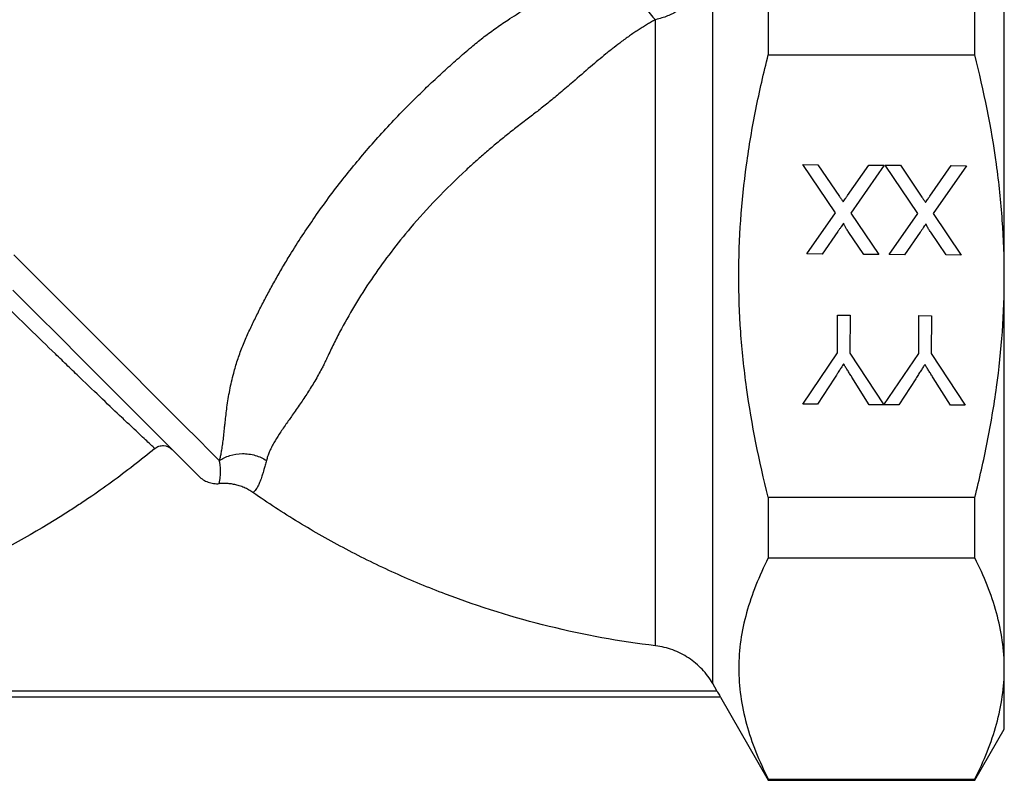
# Model space of a CAD drawing. Units: millimetres. Extents: x 150 to 255, y 88 to 273.
# Drawn here: x 174 to 213, y 165 to 194 of the extents above; entities that cross this region are included whole.
import ezdxf

# ---------------------------------------------------------------- set-up
doc = ezdxf.new("R2010")
doc.units = ezdxf.units.MM

msp = doc.modelspace()

# ---------------------------------------------------------------- linework, layer by layer
at = {"color": 7, "linetype": 'Continuous', "lineweight": 25}
for p, q in [((212.722, 184.344), (212.722, 199.716)), ((201.295, 168.382), (201.295, 196.346)), ((203.472, 195.385), (203.472, 193.004)), ((211.567, 193.004), (211.567, 195.385)), ((199.054, 169.862), (199.054, 194.384)), ((203.472, 193.004), (211.567, 193.004)), ((204.826, 188.709), (205.421, 188.705)), ((206.106, 186.822), (204.826, 188.709)), ((205.421, 188.705), (206.264, 187.462)), ((206.573, 187.492), (207.409, 188.691)), ((208.011, 188.687), (206.705, 186.812)), ((207.409, 188.691), (208.011, 188.687)), ((208.056, 188.686), (208.651, 188.682)), ((209.337, 186.8), (208.056, 188.686)), ((208.651, 188.682), (209.495, 187.439)), ((209.803, 187.47), (210.64, 188.668)), ((211.242, 188.664), (209.935, 186.79)), ((210.64, 188.668), (211.242, 188.664)), ((204.981, 185.208), (206.106, 186.822)), ((206.705, 186.812), (207.807, 185.188)), ((208.211, 185.185), (209.337, 186.8)), ((209.935, 186.79), (211.038, 185.165)), ((206.198, 186.086), (205.584, 185.203)), ((207.213, 185.192), (206.608, 186.083)), ((209.429, 186.064), (208.814, 185.181)), ((210.444, 185.17), (209.839, 186.06)), ((205.584, 185.203), (204.981, 185.208)), ((207.807, 185.188), (207.213, 185.192)), ((208.814, 185.181), (208.211, 185.185)), ((211.038, 185.165), (210.444, 185.17)), ((212.722, 168.972), (212.722, 184.344)), ((206.181, 181.332), (206.192, 182.815)), ((206.192, 182.815), (206.685, 182.811)), ((206.685, 182.811), (206.675, 181.328)), ((209.367, 181.309), (209.377, 182.792)), ((209.377, 182.792), (209.871, 182.789)), ((209.871, 182.789), (209.861, 181.306)), ((204.821, 179.324), (206.181, 181.332)), ((206.675, 181.328), (208.002, 179.302)), ((208.007, 179.302), (209.367, 181.309)), ((209.861, 181.306), (211.193, 179.28)), ((206.064, 180.345), (205.405, 179.32)), ((207.423, 179.306), (206.752, 180.38)), ((209.25, 180.323), (208.591, 179.298)), ((210.609, 179.284), (209.937, 180.358)), ((205.405, 179.32), (204.821, 179.324)), ((208.002, 179.302), (207.423, 179.306)), ((208.591, 179.298), (208.007, 179.302)), ((211.193, 179.28), (210.609, 179.284)), ((203.472, 175.683), (203.472, 173.302)), ((203.472, 175.683), (211.567, 175.683)), ((211.567, 173.302), (211.567, 175.683)), ((203.472, 173.302), (211.567, 173.302)), ((212.722, 166.594), (212.722, 168.972)), ((201.461, 168.094), (201.295, 168.382)), ((201.6, 167.844), (161.344, 167.844)), ((161.483, 168.094), (201.461, 168.094)), ((201.595, 167.844), (203.472, 164.594)), ((211.567, 164.594), (212.722, 166.594)), ((203.472, 164.642), (203.472, 164.594)), ((203.472, 164.642), (211.567, 164.642)), ((203.472, 164.594), (211.567, 164.594)), ((211.567, 164.594), (211.567, 164.642))]:
    msp.add_line(p, q, dxfattribs=at)
at = {"color": 7, "linetype": 'Continuous', "lineweight": 25, "flags": 128}
for points in [[(181.97, 177.11), (181.592, 177.488), (181.129, 177.951), (180.585, 178.496), (179.963, 179.118), (179.268, 179.812), (178.507, 180.574), (177.684, 181.397), (176.805, 182.275), (175.879, 183.202), (174.911, 184.17), (173.909, 185.172)], [(181.162, 176.504), (181.07, 176.596), (180.889, 176.778), (180.619, 177.047), (180.264, 177.402), (179.827, 177.84), (179.309, 178.357), (178.717, 178.95), (178.053, 179.613), (177.324, 180.342), (176.536, 181.13), (175.694, 181.972), (174.805, 182.861), (173.877, 183.789)]]:
    msp.add_lwpolyline(points, dxfattribs=at)
at = {"color": 7, "linetype": 'Continuous', "lineweight": 25}
for points, knots in [([(181.97, 177.11), (181.982, 177.157), (182.006, 177.255), (182.039, 177.414), (182.073, 177.607), (182.106, 177.832), (182.132, 178.054), (182.152, 178.254), (182.172, 178.434), (182.205, 178.744), (182.258, 179.21), (182.361, 179.852), (182.501, 180.474), (182.668, 181.04), (182.849, 181.548), (183.028, 181.967), (183.18, 182.293), (183.292, 182.528), (183.407, 182.764), (183.526, 183.001), (183.647, 183.24), (183.772, 183.479), (183.899, 183.719), (184.031, 183.959), (184.165, 184.201), (184.303, 184.443), (184.444, 184.686), (184.589, 184.93), (184.991, 185.592), (185.701, 186.676), (186.776, 188.127), (187.945, 189.53), (188.932, 190.593), (189.701, 191.364), (190.217, 191.862), (190.745, 192.353), (191.287, 192.838), (191.727, 193.218), (192.062, 193.497), (192.289, 193.677), (192.523, 193.854), (192.764, 194.029), (193.01, 194.201), (193.409, 194.468), (193.986, 194.826), (194.732, 195.25), (195.342, 195.575), (195.84, 195.836), (196.229, 196.04), (196.623, 196.249), (196.998, 196.454), (197.349, 196.651), (197.592, 196.797), (197.708, 196.866)], [0, 0, 0, 0, 0.008941, 0.019141, 0.030601, 0.045956, 0.061303, 0.071424, 0.081818, 0.092488, 0.123945, 0.156583, 0.187134, 0.209052, 0.23047, 0.251553, 0.261236, 0.270944, 0.280678, 0.29044, 0.300235, 0.310063, 0.319928, 0.329832, 0.339777, 0.349766, 0.359801, 0.369885, 0.38002, 0.442285, 0.506159, 0.567906, 0.631141, 0.655603, 0.680228, 0.705034, 0.730037, 0.755254, 0.765137, 0.775159, 0.785326, 0.795647, 0.806131, 0.816785, 0.846004, 0.877923, 0.908475, 0.920731, 0.938963, 0.956283, 0.969372, 0.985433, 1, 1, 1, 1]), ([(197.708, 196.866), (197.736, 196.704), (197.79, 196.506), (197.957, 196.059), (198.07, 195.812), (198.332, 195.327), (198.482, 195.091), (198.777, 194.685), (198.923, 194.514), (199.054, 194.384)], [0, 0, 0, 0, 0.25, 0.25, 0.5, 0.5, 0.75, 0.75, 1, 1, 1, 1]), ([(201.295, 196.346), (201.277, 196.319), (201.241, 196.266), (201.185, 196.188), (201.129, 196.112), (201.074, 196.039), (201.002, 195.946), (200.914, 195.831), (200.786, 195.663), (200.672, 195.503), (200.57, 195.356), (200.466, 195.212), (200.344, 195.064), (200.191, 194.919), (200.052, 194.81), (199.895, 194.708), (199.721, 194.613), (199.521, 194.525), (199.297, 194.445), (199.137, 194.405), (199.054, 194.384)], [0, 0, 0, 0, 0.034961, 0.068461, 0.100546, 0.13127, 0.160694, 0.217575, 0.272721, 0.363553, 0.405835, 0.447912, 0.537767, 0.592236, 0.650298, 0.707899, 0.771508, 0.841308, 0.917436, 1, 1, 1, 1]), ([(199.054, 194.384), (199.002, 194.356), (198.897, 194.298), (198.739, 194.207), (198.577, 194.109), (198.413, 194.005), (198.246, 193.895), (198.075, 193.778), (197.902, 193.655), (197.686, 193.496), (197.422, 193.293), (197.015, 192.968), (196.478, 192.516), (195.883, 192.004), (195.344, 191.54), (194.898, 191.169), (194.486, 190.838), (194.14, 190.573), (193.857, 190.361), (193.635, 190.19), (193.417, 190.019), (193.203, 189.848), (192.993, 189.678), (192.787, 189.508), (192.585, 189.338), (192.387, 189.169), (192.193, 189), (192.003, 188.831), (191.817, 188.664), (191.296, 188.185), (190.485, 187.39), (189.508, 186.31), (188.691, 185.298), (187.981, 184.321), (187.328, 183.313), (186.832, 182.442), (186.474, 181.75), (186.277, 181.337), (186.14, 181.043), (186.056, 180.873), (185.961, 180.687), (185.845, 180.473), (185.661, 180.153), (185.421, 179.766), (185.123, 179.32), (184.837, 178.911), (184.557, 178.516), (184.312, 178.157), (184.125, 177.857), (184.001, 177.627), (183.919, 177.452), (183.854, 177.284), (183.823, 177.174), (183.809, 177.12)], [0, 0, 0, 0, 0.007146, 0.014538, 0.022178, 0.030069, 0.038211, 0.046607, 0.055257, 0.064162, 0.079179, 0.095905, 0.127427, 0.163868, 0.189507, 0.211339, 0.231819, 0.250977, 0.261919, 0.272731, 0.283413, 0.293965, 0.304388, 0.314681, 0.324846, 0.334883, 0.344791, 0.354573, 0.364227, 0.373756, 0.436418, 0.495628, 0.543137, 0.589244, 0.639117, 0.688224, 0.713199, 0.738103, 0.747386, 0.755829, 0.76344, 0.775603, 0.789167, 0.815159, 0.841414, 0.870456, 0.894634, 0.92261, 0.947792, 0.961601, 0.974872, 0.987653, 1, 1, 1, 1]), ([(203.472, 175.683), (203.115, 177.092), (202.823, 178.521), (202.522, 180.705), (202.445, 181.435), (202.343, 182.891), (202.317, 183.619), (202.317, 185.8), (202.422, 187.252), (202.721, 189.426), (202.845, 190.152), (203.131, 191.588), (203.293, 192.299), (203.472, 193.004)], [0, 0, 0, 0, 0.25, 0.25, 0.375, 0.375, 0.5, 0.5, 0.75, 0.75, 0.875, 0.875, 1, 1, 1, 1]), ([(212.722, 184.344), (212.722, 185.071), (212.696, 185.8), (212.593, 187.261), (212.515, 187.995), (212.214, 190.172), (211.923, 191.597), (211.567, 193.004)], [0, 0, 0, 0, 0.25, 0.25, 0.5, 0.5, 1, 1, 1, 1]), ([(179.437, 177.589), (179.419, 177.605), (179.391, 177.631), (179.315, 177.702), (179.267, 177.746), (179.097, 177.905), (178.948, 178.044), (178.679, 178.296), (178.582, 178.387), (178.374, 178.584), (178.262, 178.689), (177.911, 179.021), (177.656, 179.263), (177.108, 179.786), (176.815, 180.066), (176.351, 180.512), (176.191, 180.665), (175.869, 180.976), (175.705, 181.134), (174.873, 181.938), (174.168, 182.621), (173.243, 183.521), (173.055, 183.704), (172.676, 184.073), (172.484, 184.26), (171.904, 184.827), (171.514, 185.208), (170.335, 186.36), (169.537, 187.141), (168.323, 188.332), (167.914, 188.732), (167.102, 189.529), (166.697, 189.927), (165.89, 190.72), (165.489, 191.113), (164.699, 191.889), (164.308, 192.273), (163.923, 192.652)], [0, 0, 0, 0, 0.03125, 0.03125, 0.0625, 0.0625, 0.125, 0.125, 0.15625, 0.15625, 0.1875, 0.1875, 0.25, 0.25, 0.3125, 0.3125, 0.34375, 0.34375, 0.375, 0.375, 0.5, 0.5, 0.53125, 0.53125, 0.5625, 0.5625, 0.625, 0.625, 0.75, 0.75, 0.8125, 0.8125, 0.875, 0.875, 0.9375, 0.9375, 1, 1, 1, 1]), ([(206.264, 187.462), (206.288, 187.427), (206.336, 187.357), (206.383, 187.287), (206.406, 187.253)], [0, 0, 0, 0, 0.505782, 1, 1, 1, 1]), ([(206.406, 187.253), (206.424, 187.279), (206.458, 187.327), (206.504, 187.392), (206.541, 187.446), (206.563, 187.478), (206.573, 187.492)], [0, 0, 0, 0, 0.326889, 0.601754, 0.825221, 1, 1, 1, 1]), ([(209.495, 187.439), (209.519, 187.404), (209.566, 187.335), (209.614, 187.265), (209.637, 187.23)], [0, 0, 0, 0, 0.505782, 1, 1, 1, 1]), ([(209.637, 187.23), (209.655, 187.256), (209.688, 187.304), (209.735, 187.37), (209.772, 187.424), (209.794, 187.456), (209.803, 187.47)], [0, 0, 0, 0, 0.326889, 0.601754, 0.825221, 1, 1, 1, 1]), ([(206.429, 186.418), (206.414, 186.396), (206.381, 186.349), (206.327, 186.271), (206.266, 186.183), (206.222, 186.12), (206.198, 186.086)], [0, 0, 0, 0, 0.1959591, 0.4294655, 0.6966747, 1, 1, 1, 1]), ([(206.608, 186.083), (206.594, 186.105), (206.566, 186.147), (206.527, 186.206), (206.496, 186.259), (206.469, 186.304), (206.45, 186.342), (206.436, 186.373), (206.429, 186.398), (206.429, 186.412), (206.429, 186.418)], [0, 0, 0, 0, 0.209538, 0.393206, 0.554151, 0.689382, 0.80228, 0.889952, 0.956059, 1, 1, 1, 1]), ([(209.66, 186.395), (209.645, 186.373), (209.612, 186.326), (209.558, 186.249), (209.496, 186.16), (209.452, 186.097), (209.429, 186.064)], [0, 0, 0, 0, 0.1959591, 0.4294655, 0.6966747, 1, 1, 1, 1]), ([(209.839, 186.06), (209.824, 186.082), (209.796, 186.124), (209.758, 186.183), (209.726, 186.236), (209.7, 186.281), (209.681, 186.32), (209.667, 186.351), (209.66, 186.375), (209.66, 186.389), (209.66, 186.395)], [0, 0, 0, 0, 0.2095384, 0.3932057, 0.5541511, 0.6893818, 0.8022796, 0.8899516, 0.9560592, 1, 1, 1, 1]), ([(211.567, 175.683), (211.657, 176.038), (211.743, 176.394), (211.905, 177.109), (211.982, 177.469), (212.197, 178.549), (212.319, 179.27), (212.617, 181.438), (212.722, 182.888), (212.722, 184.344)], [0, 0, 0, 0, 0.125, 0.125, 0.25, 0.25, 0.5, 0.5, 1, 1, 1, 1]), ([(206.424, 180.904), (206.399, 180.865), (206.346, 180.783), (206.261, 180.651), (206.166, 180.503), (206.099, 180.4), (206.064, 180.345)], [0, 0, 0, 0, 0.207834, 0.444075, 0.707834, 1, 1, 1, 1]), ([(206.752, 180.38), (206.722, 180.428), (206.663, 180.521), (206.579, 180.656), (206.499, 180.783), (206.449, 180.864), (206.424, 180.904)], [0, 0, 0, 0, 0.27481, 0.53324, 0.77433, 1, 1, 1, 1]), ([(209.61, 180.881), (209.585, 180.843), (209.531, 180.76), (209.447, 180.629), (209.351, 180.481), (209.285, 180.378), (209.25, 180.323)], [0, 0, 0, 0, 0.2078342, 0.4440754, 0.7078336, 1, 1, 1, 1]), ([(209.937, 180.358), (209.907, 180.406), (209.849, 180.499), (209.765, 180.634), (209.685, 180.76), (209.635, 180.842), (209.61, 180.881)], [0, 0, 0, 0, 0.27481, 0.5332395, 0.77433, 1, 1, 1, 1]), ([(179.437, 177.589), (178.884, 177.132), (178.317, 176.693), (177.447, 176.06), (177.153, 175.854), (176.708, 175.551), (176.559, 175.451), (176.333, 175.303), (176.259, 175.254), (176.106, 175.155), (176.029, 175.106), (174.721, 174.275), (173.454, 173.578), (170.849, 172.346), (169.511, 171.813), (167.452, 171.135), (166.756, 170.93), (165.7, 170.654), (165.344, 170.568), (164.634, 170.406), (164.279, 170.33), (163.923, 170.261)], [0, 0, 0, 0, 0.125, 0.125, 0.1875, 0.1875, 0.21875, 0.21875, 0.234375, 0.234375, 0.25, 0.25, 0.5, 0.5, 0.75, 0.75, 0.875, 0.875, 0.9375, 0.9375, 1, 1, 1, 1]), ([(179.437, 177.589), (179.485, 177.629), (179.539, 177.658), (179.657, 177.697), (179.718, 177.706), (179.903, 177.697), (180.022, 177.644), (180.11, 177.556)], [0, 0, 0, 0, 0.25, 0.25, 0.5, 0.5, 1, 1, 1, 1]), ([(181.958, 176.215), (181.959, 176.219), (181.959, 176.227), (181.962, 176.245), (181.967, 176.268), (181.972, 176.297), (181.979, 176.333), (181.986, 176.375), (181.996, 176.438), (182.007, 176.531), (182.013, 176.645), (182.012, 176.757), (182.006, 176.854), (181.994, 176.972), (181.978, 177.063), (181.97, 177.11)], [0, 0, 0, 0, 0.064848, 0.130227, 0.196171, 0.262712, 0.329881, 0.397707, 0.466216, 0.582612, 0.710118, 0.77133, 0.84005, 0.916277, 1, 1, 1, 1]), ([(181.97, 177.11), (182.083, 177.193), (182.22, 177.264), (182.525, 177.363), (182.694, 177.39), (183.037, 177.392), (183.211, 177.366), (183.533, 177.271), (183.681, 177.202), (183.809, 177.12)], [0, 0, 0, 0, 0.25, 0.25, 0.5, 0.5, 0.75, 0.75, 1, 1, 1, 1]), ([(183.809, 177.12), (183.801, 177.088), (183.785, 177.024), (183.761, 176.933), (183.737, 176.845), (183.71, 176.752), (183.675, 176.635), (183.624, 176.475), (183.561, 176.301), (183.492, 176.141), (183.429, 176.026), (183.376, 175.951), (183.335, 175.906), (183.304, 175.878), (183.287, 175.869), (183.279, 175.864)], [0, 0, 0, 0, 0.041145, 0.082223, 0.123233, 0.164175, 0.218715, 0.303123, 0.431593, 0.552461, 0.678878, 0.780606, 0.861413, 0.934514, 1, 1, 1, 1]), ([(181.162, 176.504), (181.214, 176.453), (181.271, 176.406), (181.394, 176.328), (181.459, 176.296), (181.597, 176.246), (181.668, 176.229), (181.812, 176.21), (181.886, 176.208), (181.958, 176.215)], [0, 0, 0, 0, 0.25, 0.25, 0.5, 0.5, 0.75, 0.75, 1, 1, 1, 1]), ([(183.279, 175.864), (183.252, 175.883), (183.196, 175.92), (183.11, 175.971), (183.023, 176.017), (182.932, 176.058), (182.84, 176.096), (182.746, 176.128), (182.626, 176.163), (182.48, 176.196), (182.307, 176.218), (182.133, 176.226), (182.017, 176.218), (181.958, 176.215)], [0, 0, 0, 0, 0.071885, 0.143328, 0.214505, 0.285594, 0.356776, 0.42823, 0.500132, 0.625428, 0.749869, 0.874409, 1, 1, 1, 1]), ([(199.054, 169.862), (197.646, 170.031), (196.256, 170.285), (193.515, 170.958), (192.163, 171.378), (190.164, 172.136), (189.501, 172.411), (188.2, 172.998), (187.559, 173.311), (186.298, 173.976), (185.678, 174.328), (184.762, 174.885), (184.459, 175.076), (183.863, 175.464), (183.57, 175.662), (183.279, 175.864)], [0, 0, 0, 0, 0.25, 0.25, 0.5, 0.5, 0.625, 0.625, 0.75, 0.75, 0.875, 0.875, 0.9375, 0.9375, 1, 1, 1, 1]), ([(203.472, 173.302), (203.112, 172.591), (202.822, 171.877), (202.425, 170.44), (202.318, 169.716), (202.316, 168.623), (202.342, 168.257), (202.444, 167.523), (202.521, 167.159), (202.82, 166.071), (203.111, 165.354), (203.472, 164.642)], [0, 0, 0, 0, 0.25, 0.25, 0.5, 0.5, 0.625, 0.625, 0.75, 0.75, 1, 1, 1, 1]), ([(212.722, 168.972), (212.722, 169.335), (212.696, 169.7), (212.593, 170.43), (212.516, 170.793), (212.217, 171.877), (211.927, 172.592), (211.567, 173.302)], [0, 0, 0, 0, 0.25, 0.25, 0.5, 0.5, 1, 1, 1, 1]), ([(201.295, 168.382), (201.237, 168.483), (201.172, 168.581), (201.033, 168.767), (200.884, 168.945), (200.717, 169.104), (200.539, 169.253), (200.445, 169.323), (200.154, 169.516), (199.948, 169.62), (199.621, 169.74), (199.508, 169.774), (199.282, 169.828), (199.169, 169.848), (199.054, 169.862)], [0, 0, 0, 0, 0.125, 0.125, 0.25, 0.375, 0.375, 0.5, 0.5, 0.75, 0.75, 0.875, 0.875, 1, 1, 1, 1]), ([(211.567, 164.642), (211.928, 165.355), (212.219, 166.071), (212.616, 167.514), (212.722, 168.24), (212.722, 168.972)], [0, 0, 0, 0, 0.5, 0.5, 1, 1, 1, 1]), ([(201.461, 168.094), (201.479, 168.063), (201.496, 168.033), (201.529, 167.975), (201.544, 167.947), (201.584, 167.876), (201.601, 167.844), (201.6, 167.844)], [0, 0, 0, 0, 0.25, 0.25, 0.5, 0.5, 1, 1, 1, 1])]:
    msp.add_open_spline(points, degree=3, knots=knots, dxfattribs=at)

doc.saveas('drawing.dxf')
